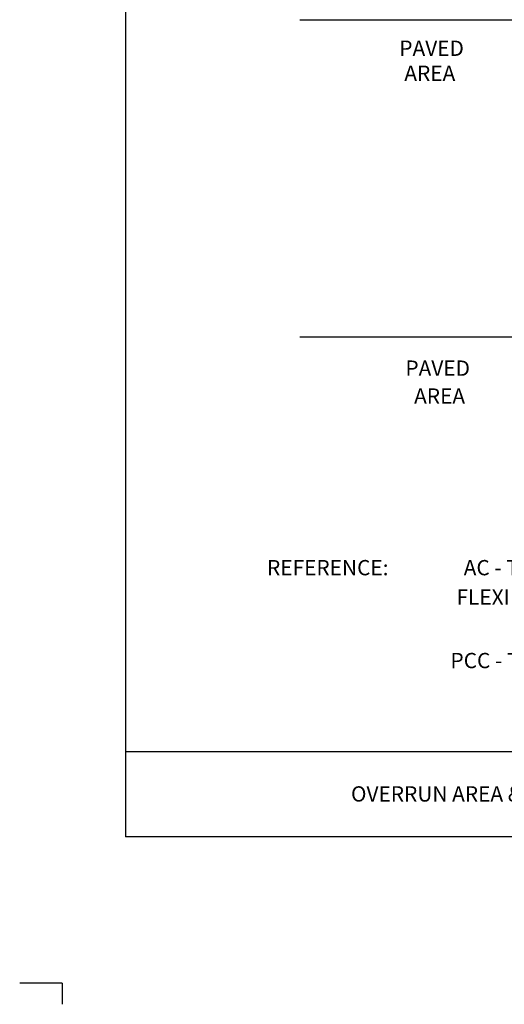
# Model space of a CAD drawing. Units: feet. Extents: x 27 to 35.5, y -13.1 to -2.1.
# Drawn here: x 27 to 29.8, y -13.1 to -7.3 of the extents above; entities that cross this region are included whole.
import ezdxf
from ezdxf.enums import TextEntityAlignment as Align

# ---------------------------------------------------------------- set-up
doc = ezdxf.new("R2010")
doc.units = ezdxf.units.FT
doc.header["$MEASUREMENT"] = 0
for name, color, linetype, lineweight in [('2-4A', 7, 'Continuous', 0), ('BORDER', 7, 'Continuous', 0), ('Level 1', 7, 'Continuous', 0), ('Level 10', 7, 'Continuous', 0), ('Level 8', 7, 'Continuous', 0), ('Level 9', 7, 'Continuous', 0)]:
    doc.layers.add(name, color=color, linetype=linetype, lineweight=lineweight)
doc.styles.add('Style-Arial', font='txt')

msp = doc.modelspace()

# ---------------------------------------------------------------- linework, layer by layer
at = {"layer": '2-4A', "color": 6, "linetype": 'Continuous', "lineweight": 30}
for p, q in [((29.8621, -7.2876), (28.6057, -7.2876)), ((29.8621, -9.1523), (28.6057, -9.1523))]:
    msp.add_line(p, q, dxfattribs=at)
at = {"layer": 'BORDER', "color": 6, "linetype": 'Continuous', "lineweight": 30}
for p, q in [((27.5831, -12.0869), (27.5831, -2.9869)), ((27.5831, -11.5869), (34.8331, -11.5869)), ((27.5831, -12.0869), (34.8331, -12.0869))]:
    msp.add_line(p, q, dxfattribs=at)
at = {"layer": 'Level 1', "color": 6, "linetype": 'Continuous', "lineweight": 30}
for q in [(26.9581, -12.9488), (27.2081, -13.0738)]:
    msp.add_line((27.2081, -12.9488), q, dxfattribs=at)
msp.add_point((27.5831, -12.0869), dxfattribs=at)
msp.add_point((27.5831, -12.0869), dxfattribs=at)

# ---------------------------------------------------------------- texts
at = {"layer": 'Level 10', "color": 6, "linetype": 'Continuous', "lineweight": 30, "style": 'Style-Arial'}
msp.add_text("OVERRUN AREA & SHOULDER PAV'T", height=0.09, dxfattribs=at).set_placement((28.9061, -11.8369), align=Align.MIDDLE_LEFT)
at = {"layer": 'Level 8', "color": 6, "linetype": 'Continuous', "lineweight": 30, "style": 'Style-Arial'}
for s, p in [('REFERENCE:', (28.4124, -10.5068)), ('AC - TM 5-825-2/AFM 88-6, CHAPTER 2', (29.5689, -10.5068)), ('     FLEXIBLE PAVEMENT DESIGN FOR AIRFIELDS', (29.389, -10.6801)), ('PCC - TM 5-825-3/AFM 88-6, CHAPTER 3,', (29.4909, -11.0528))]:
    msp.add_text(s, height=0.09, dxfattribs=at).set_placement(p, align=Align.MIDDLE_LEFT)
at = {"layer": 'Level 9', "color": 6, "linetype": 'Continuous', "lineweight": 30, "style": 'Style-Arial'}
for s, p in [('PAVED', (29.1902, -7.4531)), ('AREA', (29.2198, -7.6003)), ('PAVED', (29.2261, -9.3339)), ('AREA', (29.2772, -9.4979))]:
    msp.add_text(s, height=0.09, dxfattribs=at).set_placement(p, align=Align.MIDDLE_LEFT)

doc.saveas('drawing.dxf')
